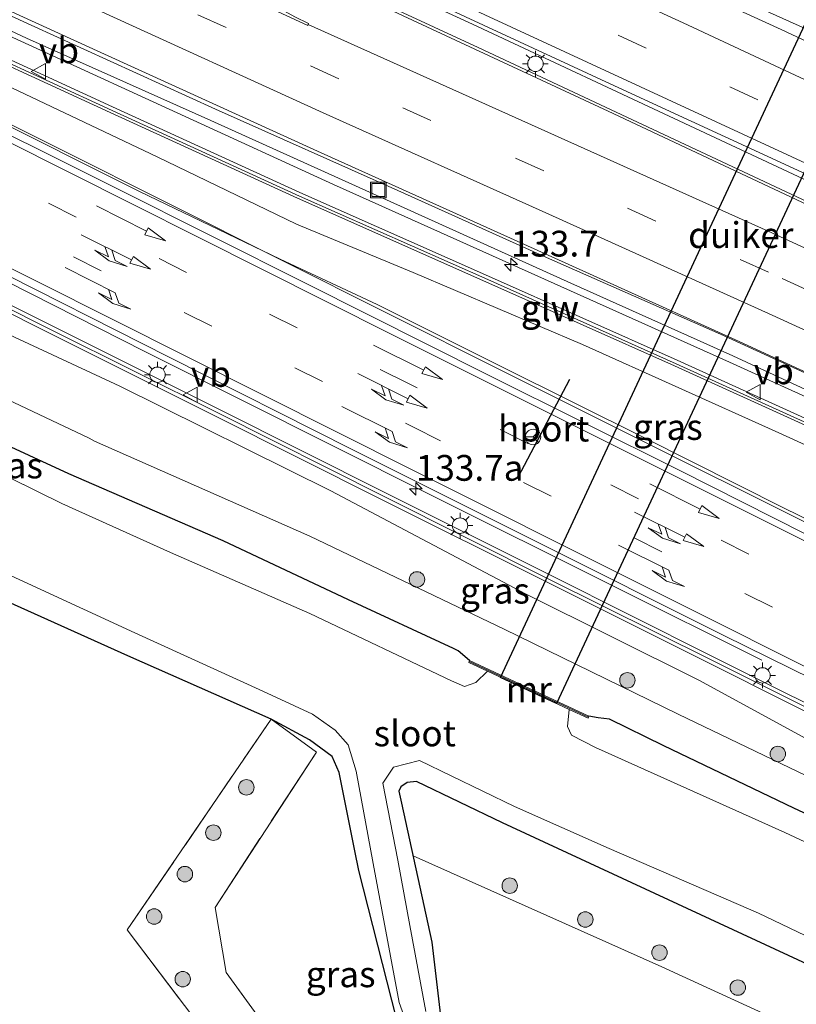
# Model space of a CAD drawing. Units: metres. Extents: x 189995 to 200010, y 443749 to 450001.
# Drawn here: x 195280 to 195355, y 443955 to 444051 of the extents above; entities that cross this region are included whole.
import ezdxf
from ezdxf.enums import TextEntityAlignment as Align

# ---------------------------------------------------------------- set-up
doc = ezdxf.new("R2010")
doc.units = ezdxf.units.M
doc.linetypes.add('IE-TERREINAFSCHEIDING', pattern=[10, 8, -2])
doc.linetypes.add('VW-3-9_STREEP', pattern=[12, 3, -9])
doc.layers.get('0').update_dxf_attribs({"lineweight": 25})
for name, color, linetype, lineweight in [('B-ME-AM-KILOMETR-S-B1', 7, 'Continuous', 18), ('B-ME-BV-GELEIDECONSTRUCTIE-GELEIDERAIL-L-B1', 213, 'BV-GELEIDERAIL', 18), ('B-ME-GR-BOMENSTRUIKEN-GV-B6', 93, 'Continuous', 18), ('B-ME-GR-BOOM-S-B1', 93, 'Continuous', 18), ('B-ME-GW-INSTEEKWATERGANG-L-B1', 10, 'Continuous', 25), ('B-ME-GW-KRUINLIJN-L-B1', 93, 'Continuous', 18), ('B-ME-GW-TEENLIJN-L-B1', 93, 'Continuous', 18), ('B-ME-IE-GRASLAND-GV-B6', 93, 'Continuous', 18), ('B-ME-IE-GRONDWERKLIJN-GROND_INGERICHT-GV-B6', 253, 'Continuous', 18), ('B-ME-IE-INRICHTINGSELEMENT-S-B1', 253, 'Continuous', 18), ('B-ME-IE-MEUBILAIR_WEGMEUBILAIR-LICHTMAST-S-B1', 8, 'Continuous', 18), ('B-ME-IE-TERREINAFSCHEIDING-RASTERHEKWERK-L-B1', 8, 'IE-TERREINAFSCHEIDING', 18), ('B-ME-KW-DUIKER-GV-B6', 10, 'Continuous', 25), ('B-ME-KW-GELUIDSWERING-GV-B6', 8, 'Continuous', 18), ('B-ME-KW-SCHERM-L-B1', 8, 'Continuous', 18), ('B-ME-MW-MUUR-GV-B6', 8, 'IE-TERREINAFSCHEIDING-KUNSTMATIG', 18), ('B-ME-MW-MUUR-L-B1', 8, 'IE-TERREINAFSCHEIDING-KUNSTMATIG', 18), ('B-ME-OG-WATER-GV-B6', 153, 'Continuous', 18), ('B-ME-VH-VERH_SOORT-BITUMEN-GV-B6', 8, 'IE-TERREINAFSCHEIDING-NATUURLIJK-HOUTWAL', 18), ('B-ME-VH-VERH_SOORT-HALF_VERHARDING-GV-B6', 8, 'IE-TERREINAFSCHEIDING-NATUURLIJK-HOUTWAL', 18), ('B-ME-VW-MARKERING-39STREEP-015-L-B1', 255, 'VW-3-9_STREEP', 18), ('B-ME-VW-MARKERING-COMBIRE750-S-B1', 255, 'Continuous', 18), ('B-ME-VW-MARKERING-PIJLRD750-S-B1', 7, 'Continuous', 18), ('B-ME-VW-MARKERING-PIJLRE750-S-B1', 7, 'Continuous', 18), ('B-ME-VW-MARKERING-STREEP-015-L-B1', 7, 'Continuous', 18), ('B-ME-VW-MARKERING-VERDRIJFSTRP-GV-B6', 7, 'Continuous', 18), ('B-ME-VW-MEUBILAIR_WEGMEUBILAIR-RONA-S-B1', 8, 'Continuous', 18), ('B-ME-VW-MEUBILAIR_WEGMEUBILAIR-VERKEERSBORD-S-B1', 8, 'Continuous', 18), ('B-ME-VW-PORTAAL-L-B1', 10, 'Continuous', 25)]:
    doc.layers.add(name, color=color, linetype=linetype, lineweight=lineweight)
doc.styles.add('NLCS-ISO', font='NLCS-ISO.TTF')
doc.linetypes.add('BV-GELEIDERAIL', pattern='A,10,-3,[108,NLCS.SHX,S=1,R=0,X=0,Y=0],-3', length=16)
doc.linetypes.add('IE-TERREINAFSCHEIDING-KUNSTMATIG', pattern='A,4,[82,NLCS.SHX,S=0.75,R=90,X=0,Y=0],4,-2', length=10)
doc.linetypes.add('IE-TERREINAFSCHEIDING-NATUURLIJK-HOUTWAL', pattern='A,7,-1.5,[67,NLCS.SHX,S=0.75,R=45,X=0,Y=0],-1.5,7,-1.5,[70,NLCS.SHX,S=0.75,R=0,X=0,Y=0],-1.5', length=20)

# ---------------------------------------------------------------- blocks, each defined once
blk = doc.blocks.new('put')
for p, q in [((0.75, 0.75), (-0.75, 0.75)), ((-0.75, 0.75), (-0.75, -0.75)), ((0.75, -0.75), (0.75, 0.75)), ((-0.75, -0.75), (0.75, -0.75))]:
    blk.add_line(p, q)
blk.add_lwpolyline([(-0.625, 0.625), (0.625, 0.625), (0.625, -0.625), (-0.625, -0.625)], close=True)
blk = doc.blocks.new('verkeersbord')
for p, q in [((0, 0.75), (-0.75, -0.625)), ((0.75, -0.625), (0, 0.75)), ((-0.75, -0.625), (0.75, -0.625))]:
    blk.add_line(p, q)
blk = doc.blocks.new('wegwijzer')
for q in [(-0.53, -0.53), (0, 0.75), (0.53, -0.53)]:
    blk.add_line((0, 0), q)
blk.add_circle((0, 0), 0.75)
blk = doc.blocks.new('boom')
blk.add_hatch(color=256).paths.add_polyline_path([(-0.75, 0, 1), (0.75, 0, 1)])
blk.add_circle((0, 0), 0.75)
blk = doc.blocks.new('hecto')
for p, q in [((0, 0.625), (-0.625, 0)), ((0, -0.625), (0, 0.625)), ((-0.625, 0), (0.625, 0)), ((0.625, 0), (0, -0.625))]:
    blk.add_line(p, q)
blk = doc.blocks.new('lantaarnpaal')
for p, q in [((0, 0.75), (0, 1.25)), ((-0.75, 0), (-1.25, 0)), ((-0.884, 0.884), (-0.53, 0.53)), ((0.53, 0.53), (0.884, 0.884)), ((0.75, 0), (1.25, 0)), ((-0.53, -0.53), (-0.884, -0.884)), ((0, -0.75), (0, -1.25)), ((0.53, -0.53), (0.884, -0.884))]:
    blk.add_line(p, q)
blk.add_circle((0, 0), 0.75)
blk = doc.blocks.new('pijl')
for p, q in [((0, 0, 0.1), (5.45, 0, 0.1)), ((7.5, 0, 0.1), (5.45, 0.375, 0.1)), ((5.45, 0.375, 0.1), (5.45, -0.375, 0.1)), ((5.45, -0.375, 0.1), (7.5, 0, 0.1))]:
    blk.add_line(p, q)
blk = doc.blocks.new('pijlcr')
for p, q in [((0, 0, 0.1), (5.45, 0, 0.1)), ((3.303, -0.75, 0.1), (2.553, 0, 0.1)), ((4.053, -0.75, 0.1), (3.303, 0, 0.1)), ((5.45, 0.375, 0.1), (5.45, -0.375, 0.1)), ((7.5, 0, 0.1), (5.45, 0.375, 0.1)), ((5.45, -0.375, 0.1), (7.5, 0, 0.1)), ((1.853, -0.75, 0.1), (3.303, -0.75, 0.1)), ((3.553, -1.05, 0.1), (1.853, -0.75, 0.1)), ((5.353, -0.75, 0.1), (3.553, -1.05, 0.1)), ((5.353, -0.75, 0.1), (4.053, -0.75, 0.1))]:
    blk.add_line(p, q)
blk = doc.blocks.new('pijlr')
for p, q in [((0, 0, 0.1), (5.45, 0, 0.1)), ((5.45, -0.75, 0.1), (4.7, 0, 0.1)), ((6.2, -0.75, 0.1), (5.45, 0, 0.1)), ((4, -0.75, 0.1), (5.45, -0.75, 0.1)), ((5.7, -1.05, 0.1), (4, -0.75, 0.1)), ((7.5, -0.75, 0.1), (5.7, -1.05, 0.1)), ((7.5, -0.75, 0.1), (6.2, -0.75, 0.1))]:
    blk.add_line(p, q)

msp = doc.modelspace()

# ---------------------------------------------------------------- linework, layer by layer
at = {"layer": 'B-ME-BV-GELEIDECONSTRUCTIE-GELEIDERAIL-L-B1'}
for points in [[(195451.938, 443988.655, 17.846), (195434.467, 443997.475, 17.845), (195393.704, 444017.521, 17.748), (195367.087, 444030.229, 17.694), (195323.948, 444050.379, 17.569), (195291.021, 444065.516, 17.479), (195262.947, 444078.393, 17.411), (195220.002, 444098.107, 17.304), (195177.05, 444117.772, 17.222), (195133.695, 444137.587, 17.137), (195116.02, 444145.7, 17.119)], [(195114.975, 444144.496, 17.078), (195149.557, 444128.663, 17.175), (195192.442, 444108.967, 17.246), (195235.771, 444089.081, 17.352), (195280.139, 444068.651, 17.446), (195324.516, 444048.141, 17.555), (195367.209, 444028.119, 17.673), (195393.648, 444015.478, 17.745), (195436.114, 443994.527, 17.835), (195450.408, 443987.144, 17.882)], [(195227.71, 444108.708, 16.24), (195245.783, 444100.47, 16.998), (195266.149, 444091.208, 17.028), (195300.778, 444075.27, 17.149), (195336.942, 444058.677, 17.263), (195361.472, 444047.614, 17.321), (195393.933, 444032.104, 17.45), (195424.908, 444017.132, 17.625), (195450.713, 444004.281, 17.877), (195461.825, 443998.42, 17.966)], [(195166.038, 444101.296, 16.691), (195180.856, 444094.222, 16.746), (195224.064, 444074.449, 16.913), (195267.281, 444054.653, 16.983), (195310.489, 444034.831, 17.066), (195348.871, 444017.626, 17.18), (195373.996, 444006.225, 17.236), (195399.032, 443994.534, 17.306), (195424.556, 443983.025, 17.463), (195439.627, 443976.495, 17.509)], [(195165.172, 444099.589, 16.67), (195173.284, 444094.272, 16.587), (195179.037, 444090.906, 16.513), (195199.028, 444080.777, 16.513), (195241.53, 444059.545, 16.274), (195283.836, 444038.33, 15.641), (195326.656, 444016.866, 14.724), (195369.287, 443995.572, 13.793), (195412.914, 443973.644, 12.916), (195421.194, 443969.301, 12.757), (195428.19, 443965.199, 12.631)], [(195187.968, 444072.062, 15.618), (195201.024, 444065.185, 16.198), (195227.08, 444051.714, 16.036), (195250.006, 444040.026, 15.819), (195292.187, 444018.655, 14.943), (195319.69, 444004.844, 14.357), (195337.619, 443995.904, 13.902), (195352.025, 443988.708, 12.945)]]:
    msp.add_polyline3d(points, dxfattribs=at)
at = {"layer": 'B-ME-GR-BOMENSTRUIKEN-GV-B6'}
msp.add_polyline3d([(195342.313, 443958.983, 10.373), (195363.097, 443949.463, 10.653), (195375.589, 443943.493, 10.787), (195388.948, 443936.896, 10.717), (195396.104, 443933.507, 10.624), (195344.223, 443882.263, 9.792), (195342.653, 443885.889, 9.787), (195323.364, 443933.518, 9.58), (195322.366, 443941.329, 9.819), (195320.018, 443961.372, 10.148), (195318.193, 443969.753, 10.037), (195342.313, 443958.983, 10.373)], dxfattribs=at)
at = {"layer": 'B-ME-GW-INSTEEKWATERGANG-L-B1'}
for points in [[(195323.675, 443988.678, 10.952), (195322.581, 443989.62, 10.995), (195322.122, 443989.847, 10.987), (195311.946, 443994.57, 11.06), (195299.761, 444000.29, 11.099), (195284.816, 444006.799, 11.052), (195269.798, 444013.722, 11.018), (195264.214, 444015.842, 10.893), (195260.211, 444017.019, 10.489), (195251.946, 444020.412, 10.54), (195249.841, 444025.755, 10.452)], [(195312.947, 443968.337, 9.923), (195312.559, 443970.225, 10.023), (195311.012, 443977.841, 10.104), (195310.349, 443979.398, 10.067), (195308.135, 443981.007, 10.006), (195304.421, 443983.006, 9.983), (195290.531, 443989.148, 10.228), (195274.974, 443996.111, 10.288), (195259.618, 444003.047, 10.179), (195245.388, 444009.731, 10.207), (195236.603, 444014.566, 10.27)], [(195410.207, 443947.437, 10.678), (195407.116, 443949.283, 10.706), (195392.054, 443957.354, 10.845), (195373.554, 443965.77, 10.817), (195355.142, 443974.376, 10.891), (195342.521, 443980.432, 10.987), (195337.25, 443982.992, 11.074), (195336.149, 443983.14, 10.953), (195335.247, 443983.279, 10.972)], [(195401.163, 443938.504, 9.798), (195326.866, 443972.962, 10.044), (195318.535, 443976.963, 9.918), (195317.617, 443976.858, 9.918), (195317.02, 443976.456, 9.921), (195316.82, 443976.023, 9.919), (195317.08, 443974.862, 9.969), (195320.018, 443961.372, 10.148), (195322.366, 443941.329, 9.819)], [(195322.366, 443941.329, 9.819), (195321.635, 443939.843, 9.819), (195320.857, 443939.793, 9.815), (195319.344, 443943.187, 9.859), (195312.947, 443968.337, 9.923)]]:
    msp.add_polyline3d(points, dxfattribs=at)
at = {"layer": 'B-ME-GW-KRUINLIJN-L-B1'}
for points in [[(195249.975, 444056.581, 15.686), (195256.942, 444053.924, 15.957), (195277.96, 444044.834, 16.005), (195293.372, 444037.533, 15.96), (195306.88, 444031.002, 15.975), (195318.209, 444026.308, 16.136), (195334.629, 444019.322, 16.162), (195353.301, 444010.941, 16.267), (195363.832, 444006.137, 16.379), (195365.769, 444002.721, 16.255), (195376.45, 443997.868, 16.379), (195380.386, 443998.043, 16.474), (195396.339, 443990.986, 16.433), (195412.517, 443983.332, 16.373), (195427.298, 443976.504, 16.497), (195435.84, 443972.755, 16.555)], [(195248.946, 444034.449, 15.022), (195253.093, 444033.538, 14.905), (195256.383, 444031.709, 14.776), (195274.351, 444022.431, 14.331), (195289.747, 444015.308, 14.125), (195310.218, 444005.129, 13.644), (195329.104, 443995.166, 13.219), (195345.907, 443986.799, 12.958), (195357.723, 443980.365, 12.729), (195376.133, 443971.291, 12.262), (195394.297, 443962.141, 11.91), (195403.325, 443956.473, 11.516)]]:
    msp.add_polyline3d(points, dxfattribs=at)
at = {"layer": 'B-ME-GW-TEENLIJN-L-B1'}
for points in [[(195429.089, 443966.087, 11.898), (195428.309, 443966.545, 11.903), (195410.794, 443976.003, 12.157), (195407.007, 443978.163, 12.235), (195402.914, 443980.151, 12.374), (195398.324, 443981.992, 12.46), (195386.568, 443987.483, 12.657), (195368.308, 443996.552, 13.219), (195354.137, 444003.508, 13.458), (195340.712, 444010.236, 13.772), (195326.807, 444017.172, 13.97), (195314.715, 444023.222, 14.202), (195305.311, 444027.622, 14.373), (195291.646, 444034.162, 14.723), (195276.201, 444041.905, 15.009), (195269.543, 444045.664, 15.19), (195260.74, 444050.341, 15.425), (195253.223, 444054.492, 15.593), (195249.975, 444056.581, 15.686)], [(195252.148, 444024.399, 11.015), (195252.212, 444023.984, 10.539), (195254.522, 444023.133, 10.571), (195261.072, 444020.928, 10.797), (195272.181, 444017.122, 11.201), (195286.79, 444010.242, 11.21), (195287.283, 444009.971, 11.245), (195308.173, 444000.755, 11.263), (195327.028, 443991.724, 11.218), (195343.917, 443983.499, 11.259), (195356.361, 443977.507, 11.096), (195375.071, 443969.17, 11.015), (195393.416, 443960.411, 11.061), (195403.325, 443956.473, 11.516)]]:
    msp.add_polyline3d(points, dxfattribs=at)
at = {"layer": 'B-ME-IE-GRASLAND-GV-B6'}
for points in [[(195427.269, 443998.336, 17.015), (195409.978, 444006.943, 16.96), (195390.822, 444016.39, 16.938), (195373.734, 444024.563, 16.904), (195355.889, 444033.141, 16.89), (195337.116, 444041.945, 16.843), (195315.855, 444051.839, 16.744), (195294.597, 444061.688, 16.695), (195273.531, 444071.412, 16.657), (195253.318, 444080.693, 16.626), (195231.259, 444090.85, 16.563), (195210.299, 444100.442, 16.501), (195189.378, 444110.027, 16.472), (195163.861, 444121.77, 16.415)], [(195182.582, 444115.617, 16.391), (195198.972, 444108.137, 16.434), (195216.621, 444100.015, 16.467), (195233.658, 444092.239, 16.536), (195250.912, 444084.35, 16.592), (195268.013, 444076.53, 16.625), (195285.229, 444068.604, 16.648), (195302.759, 444060.545, 16.721), (195320.223, 444052.516, 16.788), (195338.136, 444044.218, 16.828), (195355.469, 444036.225, 16.878), (195373.025, 444027.987, 16.916), (195389.688, 444020.053, 16.949), (195406.478, 444012.013, 16.99), (195423.738, 444003.579, 17.06)], [(195419.955, 443986.77, 16.707), (195404.345, 443994.212, 16.587), (195387.707, 444002.048, 16.554), (195372.935, 444008.866, 16.535), (195358.162, 444015.685, 16.516), (195347.998, 444020.335, 16.447), (195331.129, 444027.774, 16.368), (195316.704, 444034.251, 16.349), (195299.025, 444042.162, 16.27), (195281.136, 444050.31, 16.251), (195264.691, 444057.855, 16.209), (195247.073, 444065.836, 16.153), (195229.053, 444074.366, 16.081), (195211.879, 444082.33, 16.122), (195193.042, 444090.712, 16.035), (195176.463, 444098.243, 15.982)], [(195176.017, 444097.128, 15.956), (195192.608, 444089.698, 15.98), (195211.704, 444080.514, 16.139), (195226.766, 444073.873, 16.026), (195246.821, 444064.725, 16.188), (195264.228, 444056.763, 16.237), (195280.686, 444049.034, 16.266), (195298.587, 444041.045, 16.28), (195315.97, 444033.197, 16.389), (195333.484, 444025.276, 16.408), (195349.217, 444018.231, 16.465), (195357.168, 444014.562, 16.566), (195372.319, 444007.897, 16.558), (195387.47, 444001.233, 16.55), (195404.011, 443993.396, 16.577), (195419.553, 443985.642, 16.629)], [(195421.733, 444017.545, 16.849), (195408.646, 444023.922, 16.753), (195396.504, 444029.788, 16.682), (195384.953, 444035.312, 16.637), (195373.349, 444040.744, 16.595), (195361.139, 444046.481, 16.601), (195353.884, 444049.867, 16.48), (195336.401, 444057.9, 16.469), (195319.478, 444065.607, 16.439), (195302.279, 444073.546, 16.373), (195284.35, 444081.75, 16.308), (195266.505, 444089.982, 16.256), (195249.299, 444097.829, 16.234)], [(195183.092, 444095.656, 16.069), (195203.903, 444086.012, 16.129), (195225.206, 444076.372, 16.179), (195246.797, 444066.525, 16.222), (195266.162, 444057.587, 16.243), (195287.901, 444047.632, 16.316), (195309.264, 444037.932, 16.374), (195330.931, 444028.166, 16.45), (195349.811, 444019.634, 16.516), (195367.277, 444011.584, 16.593), (195384.879, 444003.503, 16.582), (195404.245, 443994.29, 16.638), (195421.081, 443986.415, 16.745)], [(195417.825, 443970.024, 12.124), (195412.446, 443972.825, 12.212), (195407.832, 443975.077, 12.248), (195407.123, 443975.431, 12.295), (195380.306, 443988.826, 12.764), (195362.23, 443997.927, 13.212), (195344.148, 444007.072, 13.61), (195325.434, 444016.406, 13.998), (195307.889, 444025.199, 14.375), (195289.325, 444034.512, 14.756), (195271.866, 444043.222, 15.093), (195253.194, 444052.665, 15.394), (195235.546, 444061.393, 15.628), (195217.093, 444070.765, 15.708), (195197.357, 444080.552, 15.772), (195179.261, 444089.593, 15.777)], [(195171.97, 444080.957, 15.526), (195190.366, 444071.482, 15.517), (195207.896, 444062.288, 15.471), (195225.422, 444053.113, 15.352), (195244.354, 444043.325, 15.153), (195260.611, 444035.239, 14.874), (195276.369, 444027.291, 14.585), (195294.536, 444018.092, 14.198), (195312.207, 444009.197, 13.809), (195329.811, 444000.384, 13.414), (195348.339, 443991.128, 13.033), (195361.284, 443984.738, 12.711), (195379.845, 443975.317, 12.304), (195396.258, 443966.797, 11.961), (195401.718, 443963.93, 11.789), (195406.876, 443961.202, 11.65), (195412.359, 443958.051, 11.565), (195417.692, 443954.83, 11.446)], [(195170.818, 444078.031, 15.389), (195186.858, 444069.888, 15.391), (195202.766, 444061.427, 15.359), (195218.646, 444052.976, 15.27), (195234.622, 444044.613, 15.122), (195250.713, 444036.564, 14.91), (195266.818, 444028.497, 14.627), (195282.933, 444020.437, 14.297), (195299.034, 444012.385, 13.968), (195315.134, 444004.305, 13.638), (195331.258, 443996.27, 13.312), (195346.717, 443988.518, 12.997), (195362.837, 443980.46, 12.665), (195378.925, 443972.397, 12.336), (195394.848, 443963.991, 11.993), (195410.683, 443955.383, 11.639), (195415.275, 443952.442, 11.242)], [(195415.815, 443952.976, 11.229), (195411.06, 443956.02, 11.639), (195395.197, 443964.644, 11.993), (195379.263, 443973.055, 12.336), (195363.169, 443981.122, 12.665), (195347.049, 443989.18, 12.997), (195331.588, 443996.932, 13.312), (195315.465, 444004.967, 13.638), (195299.366, 444013.047, 13.968), (195283.264, 444021.099, 14.297), (195267.15, 444029.159, 14.627), (195251.045, 444037.226, 14.91), (195234.959, 444045.272, 15.122), (195218.991, 444053.63, 15.27), (195203.113, 444062.081, 15.359), (195187.2, 444070.545, 15.391), (195171.152, 444078.691, 15.389)], [(195430.938, 443977.554, 16.706), (195412.802, 443985.943, 16.715), (195394.684, 443994.406, 16.698), (195376.541, 444002.937, 16.584), (195356.537, 444012.031, 16.546), (195343.804, 444017.815, 16.496), (195325.5, 444025.971, 16.448), (195307.224, 444034.065, 16.439), (195289.054, 444042.387, 16.344), (195270.888, 444050.714, 16.294)], [(195270.638, 444050.169, 16.294), (195288.804, 444041.842, 16.344), (195306.978, 444033.518, 16.439), (195325.257, 444025.422, 16.448), (195343.558, 444017.267, 16.496), (195356.289, 444011.485, 16.546)], [(195427.298, 443976.504, 16.497), (195412.517, 443983.332, 16.373), (195396.339, 443990.986, 16.433), (195380.386, 443998.043, 16.474), (195376.45, 443997.868, 16.379), (195365.769, 444002.721, 16.255), (195363.832, 444006.137, 16.379), (195353.301, 444010.941, 16.267), (195334.629, 444019.322, 16.162), (195318.209, 444026.308, 16.136), (195306.88, 444031.002, 15.975), (195293.372, 444037.533, 15.96), (195277.96, 444044.834, 16.005)], [(195277.96, 444044.834, 16.005), (195293.372, 444037.533, 15.96), (195306.88, 444031.002, 15.975), (195318.209, 444026.308, 16.136), (195334.629, 444019.322, 16.162), (195353.301, 444010.941, 16.267), (195363.832, 444006.137, 16.379), (195365.769, 444002.721, 16.255), (195376.45, 443997.868, 16.379), (195380.386, 443998.043, 16.474), (195396.339, 443990.986, 16.433), (195412.517, 443983.332, 16.373), (195427.298, 443976.504, 16.497)], [(195276.201, 444041.905, 15.009), (195291.646, 444034.162, 14.723), (195305.311, 444027.622, 14.373), (195314.715, 444023.222, 14.202), (195326.807, 444017.172, 13.97), (195340.712, 444010.236, 13.772), (195354.137, 444003.508, 13.458), (195368.308, 443996.552, 13.219), (195386.568, 443987.483, 12.657), (195398.324, 443981.992, 12.46), (195402.914, 443980.151, 12.374), (195407.007, 443978.163, 12.235), (195410.794, 443976.003, 12.157), (195428.309, 443966.545, 11.903)], [(195354.137, 444003.508, 13.458), (195340.712, 444010.236, 13.772), (195326.807, 444017.172, 13.97), (195314.715, 444023.222, 14.202), (195305.311, 444027.622, 14.373), (195291.646, 444034.162, 14.723), (195276.201, 444041.905, 15.009)], [(195286.79, 444010.242, 11.21), (195287.283, 444009.971, 11.245), (195308.173, 444000.755, 11.263), (195327.028, 443991.724, 11.218), (195343.917, 443983.499, 11.259), (195356.361, 443977.507, 11.096), (195375.071, 443969.17, 11.015), (195393.416, 443960.411, 11.061), (195403.325, 443956.473, 11.516), (195394.297, 443962.141, 11.91), (195376.133, 443971.291, 12.262), (195357.723, 443980.365, 12.729), (195345.907, 443986.799, 12.958), (195329.104, 443995.166, 13.219), (195310.218, 444005.129, 13.644), (195289.747, 444015.308, 14.125), (195274.351, 444022.431, 14.331)], [(195274.351, 444022.431, 14.331), (195289.747, 444015.308, 14.125), (195310.218, 444005.129, 13.644), (195329.104, 443995.166, 13.219)], [(195272.181, 444017.122, 11.201), (195286.79, 444010.242, 11.21)], [(195329.104, 443995.166, 13.219), (195345.907, 443986.799, 12.958), (195357.723, 443980.365, 12.729), (195376.133, 443971.291, 12.262), (195394.297, 443962.141, 11.91), (195403.325, 443956.473, 11.516), (195393.416, 443960.411, 11.061), (195375.071, 443969.17, 11.015), (195356.361, 443977.507, 11.096), (195343.917, 443983.499, 11.259), (195327.028, 443991.724, 11.218), (195308.173, 444000.755, 11.263), (195287.283, 444009.971, 11.245), (195286.79, 444010.242, 11.21), (195272.181, 444017.122, 11.201)], [(195407.116, 443949.283, 10.706), (195392.054, 443957.354, 10.845), (195373.554, 443965.77, 10.817), (195355.142, 443974.376, 10.891), (195342.521, 443980.432, 10.987), (195337.25, 443982.992, 11.074), (195336.149, 443983.14, 10.953), (195335.247, 443983.279, 10.972), (195323.675, 443988.678, 10.952), (195322.581, 443989.62, 10.995), (195322.122, 443989.847, 10.987), (195311.946, 443994.57, 11.06), (195299.761, 444000.29, 11.099), (195284.816, 444006.799, 11.052), (195269.798, 444013.722, 11.018)], [(195269.798, 444013.722, 11.018), (195284.816, 444006.799, 11.052), (195299.761, 444000.29, 11.099), (195311.946, 443994.57, 11.06), (195322.122, 443989.847, 10.987), (195322.581, 443989.62, 10.995), (195323.675, 443988.678, 10.952), (195323.591, 443988.497, 10.952), (195325.422, 443987.643, 9.405)], [(195325.422, 443987.643, 9.405), (195324.282, 443986.546, 9.315), (195323.177, 443986.174, 9.316), (195321.905, 443986.715, 9.261), (195308.186, 443993.237, 9.312), (195294.65, 443999.169, 9.35), (195284.124, 444003.915, 9.319), (195269.162, 444011.277, 9.309)], [(195428.309, 443966.545, 11.903), (195410.794, 443976.003, 12.157), (195407.007, 443978.163, 12.235), (195402.914, 443980.151, 12.374), (195398.324, 443981.992, 12.46), (195386.568, 443987.483, 12.657), (195368.308, 443996.552, 13.219), (195354.137, 444003.508, 13.458)], [(195275.817, 443998.452, 9.308), (195291.21, 443991.366, 9.293), (195303.609, 443985.731, 9.325), (195308.454, 443983.485, 9.345), (195310.635, 443981.932, 9.348), (195311.905, 443980.523, 9.382), (195312.674, 443977.961, 9.372), (195314.326, 443968.997, 9.33), (195316.85, 443955.52, 9.349), (195317.313, 443954.262, 9.349)], [(195304.421, 443983.006, 9.983), (195290.531, 443989.148, 10.228), (195274.974, 443996.111, 10.288)], [(195373.554, 443965.77, 10.817), (195392.054, 443957.354, 10.845), (195407.116, 443949.283, 10.706), (195410.207, 443947.437, 10.678), (195408.628, 443945.877, 9.332), (195406.326, 443947.227, 9.334), (195389.598, 443955.602, 9.344), (195372.488, 443963.519, 9.328), (195354.254, 443972.015, 9.328), (195335.897, 443980.261, 9.344), (195333.551, 443981.459, 9.336), (195333.176, 443982.295, 9.335), (195333.337, 443983.95, 9.405), (195335.162, 443983.098, 10.972), (195335.247, 443983.279, 10.972), (195336.149, 443983.14, 10.953), (195337.25, 443982.992, 11.074), (195342.521, 443980.432, 10.987), (195355.142, 443974.376, 10.891), (195373.554, 443965.77, 10.817)], [(195323.364, 443933.518, 9.58), (195317.923, 443933.865, 9.853), (195300.074, 443958.444, 9.793), (195298.982, 443964.745, 9.673), (195308.813, 443979.798, 9.83), (195304.421, 443983.006, 9.983), (195308.135, 443981.007, 10.006), (195310.349, 443979.398, 10.067), (195311.012, 443977.841, 10.104), (195312.559, 443970.225, 10.023), (195312.947, 443968.337, 9.923), (195319.344, 443943.187, 9.859), (195320.857, 443939.793, 9.815), (195321.635, 443939.843, 9.819), (195322.366, 443941.329, 9.819), (195323.364, 443933.518, 9.58)], [(195319.344, 443943.187, 9.859), (195312.947, 443968.337, 9.923), (195312.559, 443970.225, 10.023), (195311.012, 443977.841, 10.104), (195310.349, 443979.398, 10.067), (195308.135, 443981.007, 10.006), (195304.421, 443983.006, 9.983)], [(195319.437, 443954.649, 9.349), (195317.881, 443963.011, 9.349), (195316.729, 443969.338, 9.335), (195315.264, 443976.795, 9.28), (195316.281, 443978.358, 9.325), (195318.83, 443978.987, 9.333), (195328.045, 443974.548, 9.331), (195337.212, 443970.472, 9.341), (195351.692, 443964.185, 9.345), (195387.053, 443947.298, 9.297)], [(195318.535, 443976.963, 9.918), (195326.866, 443972.962, 10.044), (195401.163, 443938.504, 9.798), (195396.104, 443933.507, 10.624), (195388.948, 443936.896, 10.717), (195375.589, 443943.493, 10.787), (195363.097, 443949.463, 10.653), (195342.313, 443958.983, 10.373), (195318.193, 443969.753, 10.037), (195317.08, 443974.862, 9.969), (195316.82, 443976.023, 9.919), (195317.02, 443976.456, 9.921), (195317.617, 443976.858, 9.918), (195318.535, 443976.963, 9.918)], [(195318.535, 443976.963, 9.918), (195317.617, 443976.858, 9.918), (195317.02, 443976.456, 9.921), (195316.82, 443976.023, 9.919), (195317.08, 443974.862, 9.969), (195318.193, 443969.753, 10.037), (195320.018, 443961.372, 10.148), (195322.366, 443941.329, 9.819)], [(195401.163, 443938.504, 9.798), (195326.866, 443972.962, 10.044), (195318.535, 443976.963, 9.918)]]:
    msp.add_polyline3d(points, dxfattribs=at)
at = {"layer": 'B-ME-IE-GRONDWERKLIJN-GROND_INGERICHT-GV-B6'}
for points in [[(195274.974, 443996.111, 10.288), (195290.531, 443989.148, 10.228), (195304.421, 443983.006, 9.983), (195290.468, 443962.559, 9.983), (195313.6, 443932.038, 10.247)], [(195344.223, 443882.263, 9.792), (195341.734, 443879.805, 10.087), (195336.617, 443891.697, 10.07), (195326.815, 443914.643, 9.957), (195313.6, 443932.038, 10.247), (195290.468, 443962.559, 9.983), (195304.421, 443983.006, 9.983), (195308.813, 443979.798, 9.83), (195298.982, 443964.745, 9.673), (195300.074, 443958.444, 9.793), (195317.923, 443933.865, 9.853), (195323.364, 443933.518, 9.58), (195342.653, 443885.889, 9.787), (195344.223, 443882.263, 9.792)]]:
    msp.add_polyline3d(points, dxfattribs=at)
at = {"layer": 'B-ME-IE-TERREINAFSCHEIDING-RASTERHEKWERK-L-B1'}
msp.add_polyline3d([(195341.734, 443879.805, 10.087), (195336.617, 443891.697, 10.07), (195326.815, 443914.643, 9.957), (195313.6, 443932.038, 10.247), (195290.468, 443962.559, 9.983), (195304.421, 443983.006, 9.983), (195308.813, 443979.798, 9.83), (195298.982, 443964.745, 9.673), (195300.074, 443958.444, 9.793), (195317.923, 443933.865, 9.853), (195323.364, 443933.518, 9.58)], dxfattribs=at)
at = {"layer": 'B-ME-KW-DUIKER-GV-B6'}
msp.add_polyline3d([(195373.385, 444073.062, 9.388), (195352.641, 444028.559, 9.487), (195332.113, 443984.521, 9.585), (195326.676, 443987.058, 9.585), (195347.202, 444031.094, 9.487), (195367.726, 444075.124, 9.388), (195373.385, 444073.062, 9.388)], dxfattribs=at)
at = {"layer": 'B-ME-KW-GELUIDSWERING-GV-B6'}
for points in [[(195415.275, 443952.442, 11.242), (195410.683, 443955.383, 11.639), (195394.848, 443963.991, 11.993), (195378.925, 443972.397, 12.336), (195362.837, 443980.46, 12.665), (195346.717, 443988.518, 12.997), (195331.258, 443996.27, 13.312), (195315.134, 444004.305, 13.638), (195299.034, 444012.385, 13.968), (195282.933, 444020.437, 14.297), (195266.818, 444028.497, 14.627), (195250.713, 444036.564, 14.91), (195234.622, 444044.613, 15.122), (195218.646, 444052.976, 15.27), (195202.766, 444061.427, 15.359), (195186.858, 444069.888, 15.391), (195170.818, 444078.031, 15.389)], [(195171.152, 444078.691, 15.389), (195187.2, 444070.545, 15.391), (195203.113, 444062.081, 15.359), (195218.991, 444053.63, 15.27), (195234.959, 444045.272, 15.122), (195251.045, 444037.226, 14.91), (195267.15, 444029.159, 14.627), (195283.264, 444021.099, 14.297), (195299.366, 444013.047, 13.968), (195315.465, 444004.967, 13.638), (195331.588, 443996.932, 13.312), (195347.049, 443989.18, 12.997), (195363.169, 443981.122, 12.665), (195379.263, 443973.055, 12.336), (195395.197, 443964.644, 11.993), (195411.06, 443956.02, 11.639), (195415.815, 443952.976, 11.229)], [(195270.888, 444050.714, 16.294), (195289.054, 444042.387, 16.344), (195307.224, 444034.065, 16.439), (195325.5, 444025.971, 16.448), (195343.804, 444017.815, 16.496), (195356.537, 444012.031, 16.546), (195376.541, 444002.937, 16.584), (195394.684, 443994.406, 16.698), (195412.802, 443985.943, 16.715), (195430.938, 443977.554, 16.706)], [(195430.7, 443977.003, 16.706), (195412.549, 443985.399, 16.715), (195394.429, 443993.863, 16.698), (195376.29, 444002.392, 16.584), (195356.289, 444011.485, 16.546), (195343.558, 444017.267, 16.496), (195325.257, 444025.422, 16.448), (195306.978, 444033.518, 16.439), (195288.804, 444041.842, 16.344), (195270.638, 444050.169, 16.294)]]:
    msp.add_polyline3d(points, dxfattribs=at)
at = {"layer": 'B-ME-KW-SCHERM-L-B1'}
for points in [[(195091.995, 444118.013, 22.638), (195106.667, 444110.611, 22.626), (195122.744, 444102.553, 22.634), (195138.78, 444094.501, 22.632), (195154.942, 444086.418, 22.639), (195170.969, 444078.363, 22.627), (195187.034, 444070.219, 22.624), (195202.935, 444061.753, 22.599), (195218.85, 444053.299, 22.503), (195234.808, 444044.93, 22.347), (195250.916, 444036.893, 22.145), (195267.052, 444028.803, 21.859), (195283.149, 444020.735, 21.527), (195299.261, 444012.698, 21.199), (195315.335, 444004.611, 20.869), (195331.44, 443996.552, 20.554), (195346.978, 443988.818, 20.226), (195363.067, 443980.756, 19.903), (195379.161, 443972.679, 19.57), (195395.141, 443964.253, 19.222), (195410.962, 443955.631, 18.874), (195415.538, 443952.703, 18.759)], [(195437.654, 443974.546, 21.961), (195430.873, 443977.315, 21.931), (195412.772, 443985.645, 21.907), (195394.668, 443994.174, 21.791), (195376.532, 444002.601, 21.737), (195356.472, 444011.67, 21.694), (195343.724, 444017.446, 21.664), (195325.445, 444025.627, 21.589), (195307.186, 444033.704, 21.559), (195288.995, 444042.01, 21.494), (195270.84, 444050.37, 21.441), (195252.633, 444058.693, 21.384), (195234.462, 444066.996, 21.376), (195234.183, 444067.105, 20.728), (195232.657, 444067.807, 20.743), (195232.362, 444067.942, 20.183), (195230.827, 444068.648, 20.178), (195230.544, 444068.779, 19.592), (195228.994, 444069.491, 19.579), (195228.757, 444069.6, 19.013), (195227.184, 444070.324, 19.006), (195226.948, 444070.432, 18.441), (195225.311, 444071.185, 18.422)]]:
    msp.add_polyline3d(points, dxfattribs=at)
at = {"layer": 'B-ME-MW-MUUR-GV-B6'}
msp.add_polyline3d([(195335.247, 443983.279, 10.972), (195335.162, 443983.098, 10.972), (195333.337, 443983.95, 9.405), (195325.422, 443987.643, 9.405), (195323.591, 443988.497, 10.952), (195323.675, 443988.678, 10.952), (195335.247, 443983.279, 10.972)], dxfattribs=at)
at = {"layer": 'B-ME-MW-MUUR-L-B1'}
msp.add_line((195323.633, 443988.588, 11.064), (195335.205, 443983.188, 11.064), dxfattribs=at)
at = {"layer": 'B-ME-OG-WATER-GV-B6'}
for points in [[(195317.313, 443954.262, 9.349), (195316.85, 443955.52, 9.349), (195314.326, 443968.997, 9.33), (195312.674, 443977.961, 9.372), (195311.905, 443980.523, 9.382), (195310.635, 443981.932, 9.348), (195308.454, 443983.485, 9.345), (195303.609, 443985.731, 9.325), (195291.21, 443991.366, 9.293), (195275.817, 443998.452, 9.308), (195260.365, 444005.367, 9.298), (195248.042, 444011.748, 9.281), (195229.117, 444020.516, 9.363), (195232.397, 444027.381, 9.299), (195251.921, 444018.346, 9.317), (195269.162, 444011.277, 9.309), (195284.124, 444003.915, 9.319), (195294.65, 443999.169, 9.35), (195308.186, 443993.237, 9.312), (195321.905, 443986.715, 9.261), (195323.177, 443986.174, 9.316), (195324.282, 443986.546, 9.315), (195325.422, 443987.643, 9.405)], [(195325.422, 443987.643, 9.405), (195333.337, 443983.95, 9.405), (195333.176, 443982.295, 9.335), (195333.551, 443981.459, 9.336), (195335.897, 443980.261, 9.344), (195354.254, 443972.015, 9.328), (195372.488, 443963.519, 9.328), (195389.598, 443955.602, 9.344), (195406.326, 443947.227, 9.334)], [(195387.053, 443947.298, 9.297), (195351.692, 443964.185, 9.345), (195337.212, 443970.472, 9.341), (195328.045, 443974.548, 9.331), (195318.83, 443978.987, 9.333), (195316.281, 443978.358, 9.325), (195315.264, 443976.795, 9.28), (195316.729, 443969.338, 9.335), (195317.881, 443963.011, 9.349), (195319.437, 443954.649, 9.349)]]:
    msp.add_polyline3d(points, dxfattribs=at)
at = {"layer": 'B-ME-VH-VERH_SOORT-BITUMEN-GV-B6'}
for points in [[(195189.067, 444127.072, 16.114), (195186.273, 444128.166, 16.097), (195183.486, 444129.315, 16.13), (195180.472, 444130.452, 16.139), (195179.589, 444130.711, 16.038), (195179.361, 444130.033, 16.207), (195197.136, 444121.793, 16.118), (195214.875, 444113.619, 16.146), (195232.637, 444105.474, 16.166), (195249.299, 444097.829, 16.234), (195266.505, 444089.982, 16.256), (195284.35, 444081.75, 16.308), (195302.279, 444073.546, 16.373), (195319.478, 444065.607, 16.439), (195336.401, 444057.9, 16.469), (195353.884, 444049.867, 16.48), (195361.139, 444046.481, 16.601), (195373.349, 444040.744, 16.595), (195384.953, 444035.312, 16.637), (195396.504, 444029.788, 16.682), (195408.646, 444023.922, 16.753), (195421.733, 444017.545, 16.849)], [(195163.861, 444121.77, 16.415), (195189.378, 444110.027, 16.472), (195210.299, 444100.442, 16.501), (195231.259, 444090.85, 16.563), (195253.318, 444080.693, 16.626), (195273.531, 444071.412, 16.657), (195294.597, 444061.688, 16.695), (195315.855, 444051.839, 16.744), (195337.116, 444041.945, 16.843), (195355.889, 444033.141, 16.89), (195373.734, 444024.563, 16.904), (195390.822, 444016.39, 16.938), (195409.978, 444006.943, 16.96), (195427.269, 443998.336, 17.015)], [(195423.738, 444003.579, 17.06), (195406.478, 444012.013, 16.99), (195389.688, 444020.053, 16.949), (195373.025, 444027.987, 16.916), (195355.469, 444036.225, 16.878), (195338.136, 444044.218, 16.828), (195320.223, 444052.516, 16.788), (195302.759, 444060.545, 16.721), (195285.229, 444068.604, 16.648), (195268.013, 444076.53, 16.625), (195250.912, 444084.35, 16.592), (195233.658, 444092.239, 16.536), (195216.621, 444100.015, 16.467), (195198.972, 444108.137, 16.434), (195182.582, 444115.617, 16.391)], [(195421.081, 443986.415, 16.745), (195404.245, 443994.29, 16.638), (195384.879, 444003.503, 16.582), (195367.277, 444011.584, 16.593), (195349.811, 444019.634, 16.516), (195330.931, 444028.166, 16.45), (195309.264, 444037.932, 16.374), (195287.901, 444047.632, 16.316), (195266.162, 444057.587, 16.243), (195246.797, 444066.525, 16.222), (195225.206, 444076.372, 16.179), (195203.903, 444086.012, 16.129), (195183.092, 444095.656, 16.069)], [(195179.261, 444089.593, 15.777), (195197.357, 444080.552, 15.772), (195217.093, 444070.765, 15.708), (195235.546, 444061.393, 15.628), (195253.194, 444052.665, 15.394), (195271.866, 444043.222, 15.093), (195289.325, 444034.512, 14.756), (195307.889, 444025.199, 14.375), (195325.434, 444016.406, 13.998), (195344.148, 444007.072, 13.61), (195362.23, 443997.927, 13.212), (195380.306, 443988.826, 12.764), (195407.123, 443975.431, 12.295), (195407.832, 443975.077, 12.248), (195412.446, 443972.825, 12.212), (195417.825, 443970.024, 12.124)], [(195417.692, 443954.83, 11.446), (195412.359, 443958.051, 11.565), (195406.876, 443961.202, 11.65), (195401.718, 443963.93, 11.789), (195396.258, 443966.797, 11.961), (195379.845, 443975.317, 12.304), (195361.284, 443984.738, 12.711), (195348.339, 443991.128, 13.033), (195329.811, 444000.384, 13.414), (195312.207, 444009.197, 13.809), (195294.536, 444018.092, 14.198), (195276.369, 444027.291, 14.585)]]:
    msp.add_polyline3d(points, dxfattribs=at)
at = {"layer": 'B-ME-VH-VERH_SOORT-HALF_VERHARDING-GV-B6'}
for points in [[(195419.553, 443985.642, 16.629), (195404.011, 443993.396, 16.577), (195387.47, 444001.233, 16.55), (195372.319, 444007.897, 16.558), (195357.168, 444014.562, 16.566), (195349.217, 444018.231, 16.465), (195333.484, 444025.276, 16.408), (195315.97, 444033.197, 16.389), (195298.587, 444041.045, 16.28), (195280.686, 444049.034, 16.266), (195264.228, 444056.763, 16.237), (195246.821, 444064.725, 16.188), (195226.766, 444073.873, 16.026), (195211.704, 444080.514, 16.139), (195192.608, 444089.698, 15.98), (195176.017, 444097.128, 15.956), (195157.647, 444105.607, 15.901), (195139.912, 444113.833, 15.978), (195123.511, 444121.499, 15.852), (195107.435, 444128.883, 15.916), (195103.109, 444130.821, 15.888), (195103.828, 444131.65, 15.88), (195107.991, 444129.664, 15.898)], [(195107.991, 444129.664, 15.898), (195123.916, 444122.514, 15.924), (195140.351, 444115.153, 15.954), (195158.177, 444106.672, 15.933), (195176.463, 444098.243, 15.982), (195193.042, 444090.712, 16.035), (195211.879, 444082.33, 16.122), (195229.053, 444074.366, 16.081), (195247.073, 444065.836, 16.153), (195264.691, 444057.855, 16.209), (195281.136, 444050.31, 16.251), (195299.025, 444042.162, 16.27), (195316.704, 444034.251, 16.349), (195331.129, 444027.774, 16.368), (195347.998, 444020.335, 16.447), (195358.162, 444015.685, 16.516), (195372.935, 444008.866, 16.535), (195387.707, 444002.048, 16.554), (195404.345, 443994.212, 16.587), (195419.955, 443986.77, 16.707)]]:
    msp.add_polyline3d(points, dxfattribs=at)
at = {"layer": 'B-ME-VW-MARKERING-39STREEP-015-L-B1'}
for points in [[(195112.435, 444152.981, 16.261), (195131.881, 444144.058, 16.245), (195153.53, 444134.119, 16.263), (195175.201, 444124.16, 16.342), (195197.016, 444114.16, 16.305), (195218.737, 444104.174, 16.345), (195240.382, 444094.234, 16.417), (195262.145, 444084.257, 13.707), (195283.837, 444074.279, 16.509), (195305.562, 444064.301, 16.586), (195327.193, 444054.359, 16.664), (195348.932, 444044.316, 16.704), (195368.072, 444035.355, 16.762), (195389.585, 444025.157, 16.835), (195411.104, 444014.87, 16.924), (195427.97, 444006.644, 17.02), (195447.805, 443996.72, 17.114), (195455.913, 443992.582, 17.212)], [(195166.927, 444111.181, 16.152), (195188.686, 444101.194, 16.252), (195210.365, 444091.227, 16.301), (195232.151, 444081.234, 16.273), (195240.78, 444077.283, 16.348), (195241.174, 444077.102, 16.356), (195241.753, 444076.838, 16.368), (195253.972, 444071.243, 12.908), (195256.772, 444069.956, 11.557), (195257.656, 444069.549, 11.382), (195260.853, 444068.08, 11.777), (195275.681, 444061.264, 16.444), (195297.322, 444051.297, 16.471), (195317.189, 444042.288, 16.535), (195338.998, 444032.539, 16.64), (195354.008, 444025.724, 16.701), (195373.805, 444016.668, 16.723), (195381.863, 444012.944, 16.739), (195382.048, 444012.859, 16.742), (195391.656, 444008.418, 16.751), (195412.025, 443998.824, 16.801), (195428.621, 443990.883, 16.862)], [(195424.129, 443961.188, 11.787), (195421.111, 443963.05, 11.837), (195413.232, 443967.398, 11.972), (195394.355, 443977.044, 12.353), (195361.505, 443993.631, 13.083), (195317.69, 444015.567, 14.051), (195273.88, 444037.514, 14.968), (195230.07, 444059.462, 15.619), (195188.404, 444080.329, 15.777)], [(195187.056, 444077.213, 15.678), (195230.742, 444055.164, 15.512), (195274.541, 444033.196, 14.829), (195318.181, 444011.335, 13.906), (195361.842, 443989.44, 12.918), (195390.031, 443975.158, 12.271), (195409.533, 443965.008, 11.829), (195418.253, 443960.19, 11.668), (195421.244, 443958.338, 11.612)]]:
    msp.add_polyline3d(points, dxfattribs=at)
at = {"layer": 'B-ME-VW-MARKERING-STREEP-015-L-B1'}
for points in [[(195458.684, 443995.318, 17.159), (195449.139, 444000.185, 17.105), (195427.756, 444010.889, 16.947), (195409.453, 444019.797, 16.832), (195387.809, 444030.126, 16.734), (195366.129, 444040.378, 16.678), (195344.393, 444050.514, 16.407), (195322.611, 444060.548, 16.527), (195300.818, 444070.562, 16.454), (195279.03, 444080.584, 16.115), (195268.775, 444085.288, 12.14), (195265.569, 444086.759, 12.036), (195264.685, 444087.164, 11.961), (195257.231, 444090.584, 14.997), (195235.412, 444100.537, 16.254), (195213.593, 444110.49, 16.232), (195191.776, 444120.451, 16.203), (195178.606, 444126.492, 16.271), (195169.98, 444130.455, 16.182), (195155.27, 444137.214, 16.175), (195133.475, 444147.223, 16.154), (195111.679, 444157.227, 16.178), (195109.448, 444158.247, 16.183)], [(195115.514, 444147.55, 16.406), (195142.35, 444135.228, 16.445), (195186.838, 444114.829, 16.528), (195231.379, 444094.409, 16.611), (195275.916, 444073.979, 16.717), (195320.397, 444053.522, 16.839), (195357.514, 444036.336, 16.953), (195393.495, 444019.325, 17.032), (195416.749, 444008.153, 17.088), (195438.43, 443997.403, 17.146), (195453.194, 443989.896, 17.172)], [(195443.005, 443979.832, 16.85), (195430.902, 443985.754, 16.776), (195430.035, 443986.17, 16.773), (195411.977, 443994.836, 16.754), (195395.442, 444002.659, 16.728), (195374.857, 444012.205, 16.63), (195353.04, 444022.18, 16.609), (195331.351, 444031.958, 16.537), (195309.467, 444041.786, 16.448), (195287.649, 444051.758, 16.389), (195265.857, 444061.79, 14.943), (195259.34, 444064.78, 13.344), (195256.138, 444066.249, 12.913), (195255.256, 444066.654, 13.08), (195244.053, 444071.795, 16.313), (195222.242, 444081.785, 16.251), (195200.442, 444091.798, 16.178), (195178.632, 444101.792, 16.088), (195159.79, 444110.429, 16.054), (195158.528, 444111.008, 16.119), (195156.824, 444111.789, 16.109), (195135.022, 444121.797, 16.058), (195113.217, 444131.802, 16.018), (195106.599, 444134.843, 16.008)], [(195100.923, 444128.302, 15.876), (195140.864, 444108.174, 15.867), (195184.669, 444086.216, 15.838), (195228.472, 444064.257, 15.701), (195272.281, 444042.309, 15.108), (195316.083, 444020.347, 14.232), (195359.901, 443998.416, 13.276), (195403.701, 443976.45, 12.329), (195417.931, 443969.137, 12.069), (195425.275, 443965.061, 11.966), (195426.977, 443964.001, 11.938)], [(195096.382, 444123.069, 15.688), (195107.633, 444117.359, 15.681), (195151.346, 444095.221, 15.679), (195176.645, 444082.321, 15.674), (195193.665, 444073.013, 15.645), (195208.203, 444064.598, 15.585), (195230.729, 444051.032, 15.392), (195274.437, 444029.102, 14.702), (195318.121, 444007.189, 13.761), (195361.875, 443985.27, 12.753), (195386.312, 443972.878, 12.197), (195400.089, 443965.594, 11.88), (195415.041, 443957.485, 11.565), (195418.358, 443955.488, 11.494)], [(195308.012, 444050.354, 16.72), (195352.633, 444030.333, 16.871), (195384.627, 444015.66, 16.946), (195413.835, 444001.965, 17.023), (195444.816, 443987.018, 17.111), (195448.455, 443985.215, 17.121)]]:
    msp.add_polyline3d(points, dxfattribs=at)
at = {"layer": 'B-ME-VW-MARKERING-VERDRIJFSTRP-GV-B6'}
msp.add_polyline3d([(195171.695, 444116.785, 16.491), (195171.735, 444116.883, 16.495), (195171.782, 444116.987, 16.495), (195216.158, 444096.618, 16.576), (195260.547, 444076.226, 16.687), (195263.953, 444074.57, 16.688), (195306.735, 444051.117, 16.716), (195308.056, 444050.474, 16.721), (195308.012, 444050.354, 16.72), (195307.976, 444050.255, 16.715), (195263.589, 444070.752, 16.619), (195219.214, 444091.107, 16.51), (195212.912, 444094.286, 16.496), (195174.226, 444115.485, 16.498), (195171.695, 444116.785, 16.491)], dxfattribs=at)
at = {"layer": 'B-ME-VW-PORTAAL-L-B1'}
msp.add_line((195333.364, 444015.93, 21.722), (195328.354, 444006.427, 21.659), dxfattribs=at)

# ---------------------------------------------------------------- block references
at = {"layer": 'B-ME-AM-KILOMETR-S-B1', "rotation": 90}
for p in [(195327.682, 444027.081, 17.115), (195318.464, 444005.338, 14.39)]:
    msp.add_blockref('hecto', p, dxfattribs=at)
at = {"layer": 'B-ME-GR-BOOM-S-B1', "rotation": 90}
for p in [(195318.575, 443996.55, 11.552), (195338.983, 443986.77, 11.738), (195353.578, 443979.631, 11.769), (195302.024, 443976.388, 10.147), (195298.825, 443971.99, 10.147), (195296.06, 443967.978, 10.147), (195327.57, 443966.852, 10.219), (195293.076, 443963.864, 10.147), (195334.901, 443963.578, 10.296), (195342.093, 443960.367, 10.407), (195295.852, 443957.79, 10.147), (195349.69, 443956.975, 10.407)]:
    msp.add_blockref('boom', p, dxfattribs=at)
at = {"layer": 'B-ME-IE-INRICHTINGSELEMENT-S-B1', "rotation": 90}
msp.add_blockref('put', (195314.827, 444034.317, 16.408), dxfattribs=at)
at = {"layer": 'B-ME-IE-MEUBILAIR_WEGMEUBILAIR-LICHTMAST-S-B1', "rotation": 90}
for p in [(195330.062, 444046.552, 16.789), (195293.407, 444016.399, 13.973), (195322.746, 444001.768, 13.074), (195352.084, 443987.244, 12.911)]:
    msp.add_blockref('lantaarnpaal', p, dxfattribs=at)
at = {"layer": 'B-ME-VW-MARKERING-COMBIRE750-S-B1'}
for p, rotation in [((195286.012, 444029.963, 14.674), 333.6), ((195312.849, 444016.505, 14.115), 333.5000000000001), ((195339.678, 444003.063, 13.535), 333.7)]:
    msp.add_blockref('pijlcr', p, dxfattribs=dict(at, rotation=rotation))
at = {"layer": 'B-ME-VW-MARKERING-PIJLRD750-S-B1'}
for p, rotation in [((195287.48, 444032.763, 14.751), 333.2), ((195314.349, 444019.276, 14.206), 333.5000000000001), ((195341.173, 444005.821, 13.633), 333.4)]:
    msp.add_blockref('pijl', p, dxfattribs=dict(at, rotation=rotation))
at = {"layer": 'B-ME-VW-MARKERING-PIJLRE750-S-B1'}
for p, rotation in [((195284.434, 444026.796, 14.581), 333.4), ((195311.27, 444013.328, 14.008), 333.6), ((195338.133, 443999.877, 13.434), 333.5000000000001)]:
    msp.add_blockref('pijlr', p, dxfattribs=dict(at, rotation=rotation))
at = {"layer": 'B-ME-VW-MEUBILAIR_WEGMEUBILAIR-RONA-S-B1', "rotation": 90}
msp.add_blockref('wegwijzer', (195329.834, 444010.366, 22.542), dxfattribs=at)
at = {"layer": 'B-ME-VW-MEUBILAIR_WEGMEUBILAIR-VERKEERSBORD-S-B1', "rotation": 90}
for p in [(195281.906, 444045.818, 16.425), (195296.641, 444014.447, 14.14), (195351.24, 444014.702, 16.572)]:
    msp.add_blockref('verkeersbord', p, dxfattribs=at)

# ---------------------------------------------------------------- texts
at = {"layer": 'B-ME-AM-KILOMETR-S-B1', "ltscale": 0.2, "style": 'NLCS-ISO'}
for s, p in [('133.7', (195327.682, 444027.081, 17.115)), ('133.7a', (195318.464, 444005.338, 14.39))]:
    msp.add_text(s, height=2.5, dxfattribs=at).set_placement(p, align=Align.BOTTOM_LEFT)
at = {"layer": 'B-ME-IE-GRASLAND-GV-B6', "ltscale": 0.2, "style": 'NLCS-ISO'}
for p in [(195342.907, 444011.334), (195278.909, 444007.601), (195326.136, 443995.461), (195311.173, 443958.262)]:
    msp.add_text('gras', height=2.5, dxfattribs=at).set_placement(p, align=Align.MIDDLE_CENTER)
at = {"layer": 'B-ME-KW-DUIKER-GV-B6', "ltscale": 0.2, "style": 'NLCS-ISO'}
msp.add_text('duiker', height=2.5, dxfattribs=at).set_placement((195349.984, 444029.943), align=Align.MIDDLE_CENTER)
at = {"layer": 'B-ME-KW-GELUIDSWERING-GV-B6', "ltscale": 0.2, "style": 'NLCS-ISO'}
msp.add_text('glw', height=2.5, dxfattribs=at).set_placement((195331.455, 444022.867), align=Align.MIDDLE_CENTER)
at = {"layer": 'B-ME-KW-SCHERM-L-B1', "ltscale": 0.2, "style": 'NLCS-ISO'}
msp.add_text('glw', height=2.5, dxfattribs=at).set_placement((195331.472, 444022.835), align=Align.MIDDLE_CENTER)
at = {"layer": 'B-ME-MW-MUUR-GV-B6', "ltscale": 0.2, "style": 'NLCS-ISO'}
msp.add_text('mr', height=2.5, dxfattribs=at).set_placement((195329.419, 443985.888), align=Align.MIDDLE_CENTER)
at = {"layer": 'B-ME-MW-MUUR-L-B1', "ltscale": 0.2, "style": 'NLCS-ISO'}
msp.add_text('mr', height=2.5, dxfattribs=at).set_placement((195329.419, 443985.888), align=Align.MIDDLE_CENTER)
at = {"layer": 'B-ME-OG-WATER-GV-B6', "ltscale": 0.2, "style": 'NLCS-ISO'}
msp.add_text('sloot', height=2.5, dxfattribs=at).set_placement((195318.36, 443981.622), align=Align.MIDDLE_CENTER)
at = {"layer": 'B-ME-VW-MEUBILAIR_WEGMEUBILAIR-VERKEERSBORD-S-B1', "ltscale": 0.2, "style": 'NLCS-ISO'}
for p in [(195281.906, 444045.818, 16.425), (195296.641, 444014.447, 14.14), (195351.24, 444014.702, 16.572)]:
    msp.add_text('vb', height=2.5, dxfattribs=at).set_placement(p, align=Align.BOTTOM_LEFT)
at = {"layer": 'B-ME-VW-PORTAAL-L-B1', "ltscale": 0.2, "style": 'NLCS-ISO'}
msp.add_text('hport', height=2.5, dxfattribs=at).set_placement((195330.859, 444011.178), align=Align.MIDDLE_CENTER)

doc.saveas('drawing.dxf')
